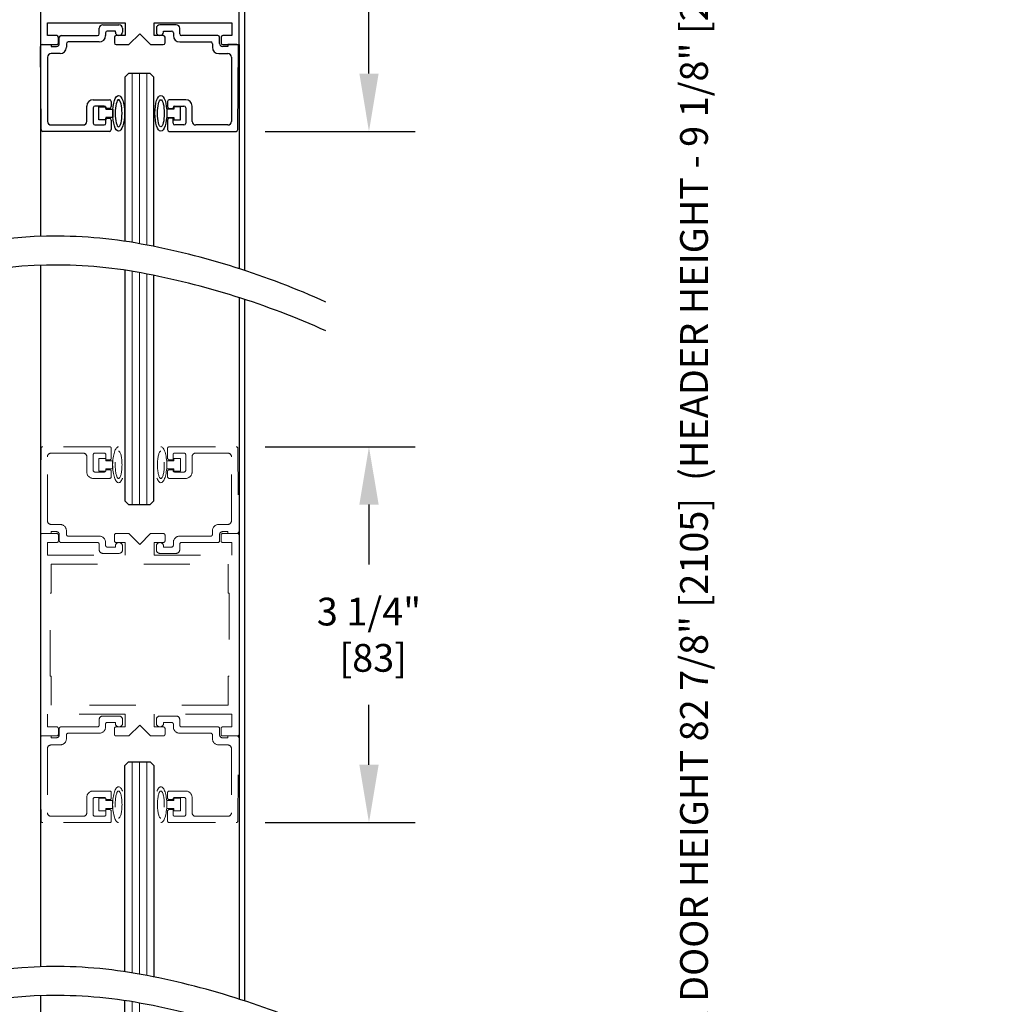
# Model space of a CAD drawing. Units: inches. Extents: x 0 to 16.5, y 0 to 10.5.
# Drawn here: x 2.1 to 4.2, y 3.1 to 5.2 of the extents above; entities that cross this region are included whole.
import ezdxf

# ---------------------------------------------------------------- set-up
doc = ezdxf.new("R2010")
doc.units = ezdxf.units.IN
doc.header["$MEASUREMENT"] = 0
doc.linetypes.add('HIDDEN2', pattern=[0.1875, 0.125, -0.0625])
doc.layers.add('DIMENSIONS', color=7, linetype='Continuous')
doc.styles.add('Arial', font='arial.ttf')
doc.dimstyles.new('ARCHITECTURAL', dxfattribs={"dimtxt": 0.06, "dimasz": 0.125, "dimexe": 0.1, "dimexo": 0.0625, "dimgap": 0.0625, "dimtad": 0, "dimtih": 1, "dimtoh": 1, "dimdec": 4, "dimzin": 0, "dimdsep": 46, "dimlunit": 4, "dimtxsty": 'Arial', "dimcen": 0.0625, "dimclrd": 5, "dimclre": 5, "dimadec": 0, "dimazin": 0, "dimtfac": 1, "dimtdec": 4, "dimtofl": 0, "dimtmove": 1, "dimatfit": 3, "dimfxl": 1, "dimfrac": 2, "dimtolj": 1, "dimtzin": 0, "dimarcsym": 0})

# ---------------------------------------------------------------- blocks, each defined once
blk = doc.blocks.new('broken')
for centre, radius, start, end in [((4.6738, 4.3419), 5.1753, 145.28355, 154.66381), ((4.9238, 4.3419), 5.1753, 145.28355, 154.66381), ((2.011, 5.6026), 2.2291, 154.66381, 180.07562), ((2.261, 5.6026), 2.2291, 154.66381, 180.07562), ((3.2144, 5.6042), 3.4325, 180.07562, 207.1661), ((3.4644, 5.6042), 3.4325, 180.07562, 207.1661), ((-3.1377, 2.3444), 3.7072, 1.11698, 27.1661), ((-2.8877, 2.3444), 3.7072, 1.11698, 27.1661), ((-3.4879, 2.3376), 4.0575, 349.48481, 1.11698), ((-3.2379, 2.3376), 4.0575, 349.48481, 1.11698), ((-6.3344, 2.866), 6.9526, 335.65604, 349.48481), ((-6.0844, 2.866), 6.9526, 335.65604, 349.48481)]:
    blk.add_arc(centre, radius, start, end)
blk = doc.blocks.new('X CARRIERS')
at = {"color": 0, "linetype": 'Continuous', "lineweight": -2}
for p, q in [((2.469, -0.5712), (2.469, -6.0087)), ((4.1877, -6.0087), (4.1877, -0.5712)), ((2.5315, -5.9306), (2.5315, -5.8212)), ((2.5315, -5.8212), (3.2034, -5.8212)), ((2.9779, -5.9157), (2.9779, -5.8677)), ((3.0089, -5.8367), (3.1489, -5.8367)), ((3.1799, -5.8677), (3.1799, -5.8997)), ((3.2034, -5.8212), (3.2034, -5.9306)), ((3.4534, -5.9306), (3.4534, -5.8212)), ((3.4534, -5.8212), (4.1252, -5.8212)), ((3.4723, -5.8677), (3.4723, -5.8997)), ((3.6433, -5.8367), (3.5033, -5.8367)), ((3.6743, -5.9157), (3.6743, -5.8677)), ((4.1252, -5.8212), (4.1252, -5.9306)), ((2.6102, -5.9306), (2.5315, -5.9306)), ((2.6252, -5.9937), (2.6252, -5.9456)), ((2.6329, -5.9997), (2.6329, -5.9457)), ((2.6479, -5.9307), (2.9629, -5.9307)), ((3.0329, -5.9067), (3.0329, -5.9307)), ((3.1179, -5.8917), (3.0479, -5.8917)), ((3.1096, -5.9456), (3.1096, -5.9937)), ((3.1179, -5.8997), (3.1179, -5.8917)), ((3.2034, -5.9306), (3.1246, -5.9306)), ((3.2346, -6.0087), (3.3284, -5.915)), ((3.3284, -5.915), (3.4221, -6.0087)), ((3.5321, -5.9306), (3.4534, -5.9306)), ((3.5343, -5.8997), (3.5343, -5.8917)), ((3.5343, -5.8917), (3.6043, -5.8917)), ((3.5471, -5.9937), (3.5471, -5.9456)), ((3.6193, -5.9067), (3.6193, -5.9307)), ((4.0043, -5.9307), (3.6893, -5.9307)), ((4.0193, -5.9997), (4.0193, -5.9457)), ((4.0315, -5.9456), (4.0315, -5.9937)), ((4.1252, -5.9306), (4.0465, -5.9306)), ((2.469, -6.0087), (2.6102, -6.0087)), ((2.4753, -6.7438), (2.469, -6.0238)), ((2.484, -6.0087), (2.5629, -6.0087)), ((2.5629, -6.0087), (2.5629, -6.0247)), ((2.5629, -6.0247), (2.6079, -6.0247)), ((2.6949, -6.0007), (2.6949, -6.0317)), ((2.9779, -5.9857), (2.7099, -5.9857)), ((3.1246, -6.0087), (3.2346, -6.0087)), ((3.4221, -6.0087), (3.5321, -6.0087)), ((3.6743, -5.9857), (3.9423, -5.9857)), ((3.9573, -6.0007), (3.9573, -6.0317)), ((4.0893, -6.0247), (4.0443, -6.0247)), ((4.0465, -6.0087), (4.1877, -6.0087)), ((4.1682, -6.0087), (4.0893, -6.0087)), ((4.0893, -6.0087), (4.0893, -6.0247)), ((4.1769, -6.7438), (4.1832, -6.0238)), ((2.5309, -6.1177), (2.5309, -6.6727)), ((2.6399, -6.0867), (2.5619, -6.0867)), ((4.0123, -6.0867), (4.0903, -6.0867)), ((4.1213, -6.1177), (4.1213, -6.6727)), ((2.8709, -6.6727), (2.8709, -6.5402)), ((2.9259, -6.4852), (3.0679, -6.4852)), ((3.0209, -6.5402), (2.9409, -6.5402)), ((3.0829, -6.5002), (3.0829, -6.5447)), ((3.5693, -6.5002), (3.5693, -6.5447)), ((3.7263, -6.4852), (3.5843, -6.4852)), ((3.6313, -6.5402), (3.7113, -6.5402)), ((3.7813, -6.6727), (3.7813, -6.5402)), ((2.9259, -6.5552), (2.9259, -6.6887)), ((3.0359, -6.5597), (3.0359, -6.5552)), ((3.0679, -6.5597), (3.0359, -6.5597)), ((3.5843, -6.5597), (3.6163, -6.5597)), ((3.6163, -6.5597), (3.6163, -6.5552)), ((3.7263, -6.5552), (3.7263, -6.6887)), ((2.5619, -6.7037), (2.8399, -6.7037)), ((2.9409, -6.7037), (3.0209, -6.7037)), ((3.0359, -6.6887), (3.0359, -6.6457)), ((3.0359, -6.6457), (3.0679, -6.6457)), ((3.0829, -6.6607), (3.0829, -6.7437)), ((3.5693, -6.6607), (3.5693, -6.7437)), ((3.6163, -6.6457), (3.5843, -6.6457)), ((3.6163, -6.6887), (3.6163, -6.6457)), ((3.7113, -6.7037), (3.6313, -6.7037)), ((4.0903, -6.7037), (3.8123, -6.7037)), ((3.0679, -6.7587), (2.4903, -6.7587)), ((3.5843, -6.7587), (4.1619, -6.7587))]:
    blk.add_line(p, q, dxfattribs=at)
at = {"color": 0, "lineweight": -2}
for p, q in [((2.469, -6.0087), (2.469, -7.6667)), ((4.1877, -6.0087), (4.1877, -7.9458)), ((3.2323, -6.2587), (3.2011, -6.29)), ((3.4198, -6.2587), (3.2323, -6.2587)), ((3.4511, -6.29), (3.4198, -6.2587)), ((2.9746, -6.6577), (2.9746, -6.5477)), ((2.9746, -6.5477), (3.0346, -6.5477)), ((3.0346, -6.5477), (3.0346, -6.5677)), ((3.6824, -6.5477), (3.6224, -6.5477)), ((3.6224, -6.5477), (3.6224, -6.5677)), ((3.6824, -6.6577), (3.6824, -6.5477)), ((3.0346, -6.5677), (3.0945, -6.5677)), ((3.0346, -6.6377), (3.0346, -6.6577)), ((3.0945, -6.6377), (3.0346, -6.6377)), ((3.0945, -6.5677), (3.0945, -6.6377)), ((3.6224, -6.5677), (3.5626, -6.5677)), ((3.5626, -6.5677), (3.5626, -6.6377)), ((3.5626, -6.6377), (3.6224, -6.6377)), ((3.6224, -6.6377), (3.6224, -6.6577)), ((3.0346, -6.6577), (2.9746, -6.6577)), ((3.6224, -6.6577), (3.6824, -6.6577))]:
    blk.add_line(p, q, dxfattribs=at)
for p, q in [((3.2011, -6.29), (3.2011, -7.7093)), ((3.4511, -7.7541), (3.4511, -6.29))]:
    blk.add_line(p, q)
at = {"color": 0, "lineweight": 0}
for p, q in [((3.2636, -7.7192), (3.2636, -6.2587)), ((3.3261, -7.73), (3.3261, -6.2587)), ((3.3886, -7.7418), (3.3886, -6.2587))]:
    blk.add_line(p, q, dxfattribs=at)
at = {"color": 0, "linetype": 'Continuous', "lineweight": -2}
for centre, radius, start, end in [((3.0089, -5.8677), 0.031, 90, 180), ((3.1489, -5.8677), 0.031, 0, 90), ((3.5033, -5.8677), 0.031, 90, 180), ((3.6433, -5.8677), 0.031, 0, 90), ((2.6102, -5.9456), 0.015, 0, 90), ((2.6479, -5.9457), 0.015, 90, 180), ((2.9629, -5.9157), 0.015, 270, 0), ((2.9779, -5.9307), 0.055, 270, 0), ((3.0479, -5.9067), 0.015, 90, 180), ((3.1246, -5.9456), 0.015, 90, 180), ((3.1489, -5.8997), 0.031, 180, 360), ((3.5033, -5.8997), 0.031, 180, 0), ((3.5321, -5.9456), 0.015, 0, 90), ((3.6043, -5.9067), 0.015, 0, 90), ((3.6743, -5.9307), 0.055, 180, 270), ((3.6893, -5.9157), 0.015, 180, 270), ((4.0043, -5.9457), 0.015, 0, 90), ((4.0465, -5.9456), 0.015, 90, 180), ((2.484, -6.0237), 0.015, 90, 180.5), ((2.6079, -5.9997), 0.025, 270, 0), ((2.6102, -5.9937), 0.015, 270, 0), ((2.6399, -6.0317), 0.055, 270, 0), ((2.7099, -6.0007), 0.015, 90, 180), ((3.1246, -5.9937), 0.015, 180, 270), ((3.5321, -5.9937), 0.015, 270, 0), ((3.9423, -6.0007), 0.015, 0, 90), ((4.0123, -6.0317), 0.055, 180, 270), ((4.0443, -5.9997), 0.025, 180, 270), ((4.0465, -5.9937), 0.015, 180, 270), ((4.1682, -6.0237), 0.015, 359.5, 90), ((2.5619, -6.1177), 0.031, 90, 180), ((4.0903, -6.1177), 0.031, 0, 90), ((2.9259, -6.5402), 0.055, 90, 180), ((2.9409, -6.5552), 0.015, 90, 180), ((3.0209, -6.5552), 0.015, 0, 90), ((3.0679, -6.5002), 0.015, 0, 90), ((3.0679, -6.5447), 0.015, 270, 0), ((3.5843, -6.5002), 0.015, 90, 180), ((3.5843, -6.5447), 0.015, 180, 270), ((3.6313, -6.5552), 0.015, 90, 180), ((3.7113, -6.5552), 0.015, 0, 90), ((3.7263, -6.5402), 0.055, 0, 90), ((2.5619, -6.6727), 0.031, 180, 270), ((2.8399, -6.6727), 0.031, 270, 0), ((2.9409, -6.6887), 0.015, 180, 270), ((3.0209, -6.6887), 0.015, 270, 0), ((3.0679, -6.6607), 0.015, 0, 90), ((3.5843, -6.6607), 0.015, 90, 180), ((3.6313, -6.6887), 0.015, 180, 270), ((3.7113, -6.6887), 0.015, 270, 0), ((3.8123, -6.6727), 0.031, 180, 270), ((4.0903, -6.6727), 0.031, 270, 0), ((2.4903, -6.7437), 0.015, 180.5, 270), ((3.0679, -6.7437), 0.015, 270, 0), ((3.5843, -6.7437), 0.015, 180, 270), ((4.1619, -6.7437), 0.015, 270, 359.5)]:
    blk.add_arc(centre, radius, start, end, dxfattribs=at)
at = {"color": 0, "lineweight": -2}
blk.add_ellipse((3.1458, -6.6027), major_axis=(0, -0.1548), ratio=0.331412, dxfattribs=at)
at = {"color": 0, "lineweight": -2, "extrusion": (0, 0, -1)}
blk.add_ellipse((3.5112, -6.6027), major_axis=(0, 0.1548), ratio=0.331412, start_param=3.141593, end_param=9.424778, dxfattribs=at)
blk.add_ellipse((3.1458, -6.6027), major_axis=(0, -0.1176), ratio=0.250321, dxfattribs=at)
at = {"color": 0, "lineweight": -2}
blk.add_ellipse((3.5112, -6.6027), major_axis=(0, 0.1176), ratio=0.250321, start_param=3.141593, end_param=9.424778, dxfattribs=at)
blk = doc.blocks.new('*D49')
at = {"layer": 'Defpoints', "color": 0, "transparency": 16777216}
for p in [(2.6146, 4.2836), (2.6146, 3.4711), (2.9018, 3.4711)]:
    blk.add_point(p, dxfattribs=at)
at = {"layer": 'DIMENSIONS', "color": 5, "lineweight": -2, "transparency": 16777216}
for p, q in [((2.6771, 4.2836), (3.0018, 4.2836)), ((2.9018, 4.1586), (2.9018, 4.0288)), ((2.9018, 3.5961), (2.9018, 3.7259)), ((2.6771, 3.4711), (3.0018, 3.4711))]:
    blk.add_line(p, q, dxfattribs=at)
at = {"layer": 'DIMENSIONS', "color": 5, "transparency": 16777216}
for points in [[(2.881, 4.1586), (2.9227, 4.1586), (2.9018, 4.2836)], [(2.881, 3.5961), (2.9227, 3.5961), (2.9018, 3.4711)]]:
    blk.add_solid(points, dxfattribs=at)
at = {"layer": 'DIMENSIONS', "color": 0, "transparency": 16777216, "insert": (2.9018, 3.8773), "char_height": 0.06, "attachment_point": 5, "style": 'Arial', "bg_fill": 3, "box_fill_scale": 1.25, "bg_fill_color": 9, "bg_fill_true_color": 13158600, "bg_fill_transparency": 0}
blk.add_mtext('\\A1;3 1/4"\\P [83]', dxfattribs=at)
blk = doc.blocks.new('*D50')
at = {"layer": 'Defpoints', "color": 0, "transparency": 16777216}
for p in [(2.7923, 6.2516), (2.6146, 4.9653), (2.9018, 4.9653)]:
    blk.add_point(p, dxfattribs=at)
at = {"layer": 'DIMENSIONS', "color": 5, "lineweight": -2, "transparency": 16777216}
for p, q in [((2.8548, 6.2516), (3.0018, 6.2516)), ((2.9018, 6.1266), (2.9018, 5.7287)), ((2.9018, 5.0903), (2.9018, 5.4258)), ((2.6771, 4.9653), (3.0018, 4.9653))]:
    blk.add_line(p, q, dxfattribs=at)
at = {"layer": 'DIMENSIONS', "color": 5, "transparency": 16777216}
for points in [[(2.881, 6.1266), (2.9227, 6.1266), (2.9018, 6.2516)], [(2.881, 5.0903), (2.9227, 5.0903), (2.9018, 4.9653)]]:
    blk.add_solid(points, dxfattribs=at)
at = {"layer": 'DIMENSIONS', "color": 0, "transparency": 16777216, "insert": (2.9018, 5.5772), "char_height": 0.06, "attachment_point": 5, "style": 'Arial', "bg_fill": 3, "box_fill_scale": 1.25, "bg_fill_color": 9, "bg_fill_true_color": 13158600, "bg_fill_transparency": 0}
blk.add_mtext('\\A1;5 1/8"\\P [131]', dxfattribs=at)
blk = doc.blocks.new('*D56')
at = {"layer": 'Defpoints', "color": 0, "transparency": 16777216}
for p in [(2.7923, 6.2516), (3.6045, 6.2516), (1.9448, 1.5225)]:
    blk.add_point(p, dxfattribs=at)
at = {"layer": 'DIMENSIONS', "color": 5, "lineweight": -2, "transparency": 16777216}
for p, q in [((2.8548, 6.2516), (3.7045, 6.2516)), ((3.6045, 6.1266), (3.6045, 5.5526)), ((3.6045, 1.6475), (3.6045, 2.2215)), ((2.0073, 1.5225), (3.7045, 1.5225))]:
    blk.add_line(p, q, dxfattribs=at)
at = {"layer": 'DIMENSIONS', "color": 5, "transparency": 16777216}
for points in [[(3.5837, 6.1266), (3.6253, 6.1266), (3.6045, 6.2516)], [(3.5837, 1.6475), (3.6253, 1.6475), (3.6045, 1.5225)]]:
    blk.add_solid(points, dxfattribs=at)
at = {"layer": 'DIMENSIONS', "color": 0, "transparency": 16777216, "insert": (3.6045, 3.887), "char_height": 0.06, "attachment_point": 5, "rotation": 90, "style": 'Arial'}
blk.add_mtext('\\A1;STANDARD CLEAR DOOR HEIGHT 82 7/8" [2105]  (HEADER HEIGHT - 9 1/8" [231])', dxfattribs=at)

msp = doc.modelspace()

# ---------------------------------------------------------------- linework, layer by layer
at = {"color": 0, "lineweight": -2}
msp.add_line((2.6328341, 6.2516085), (2.6328431, 4.6647338), dxfattribs=at)
at = {"lineweight": -3}
for p, q in [((2.191322, 4.6758273), (2.1913219, 3.159534)), ((2.6210096, 4.6060614), (2.6210096, 3.089768))]:
    msp.add_line(p, q, dxfattribs=at)
for p, q in [((2.374349, 4.6651736), (2.374349, 4.1664008)), ((2.4368491, 4.1664008), (2.4368491, 4.6539672)), ((2.6328434, 4.6022336), (2.632852, 3.0859375)), ((2.374349, 4.1664008), (2.3821615, 4.1585883)), ((2.3821615, 4.1585883), (2.4290366, 4.1585883)), ((2.4290366, 4.1585883), (2.4368491, 4.1664008)), ((2.374349, 3.5947883), (2.3821615, 3.6026008)), ((2.3821615, 3.6026008), (2.4290366, 3.6026008)), ((2.4290366, 3.6026008), (2.4368491, 3.5947883)), ((2.374349, 3.1488803), (2.374349, 3.5947883)), ((2.4368491, 3.5947883), (2.4368491, 3.1376738))]:
    msp.add_line(p, q)
at = {"color": 0, "lineweight": 0}
for p, q in [((2.3899741, 4.1585883), (2.3899741, 4.6627086)), ((2.4055991, 4.1585883), (2.4055991, 4.6599928)), ((2.4212241, 4.1585883), (2.4212241, 4.6570556)), ((2.389974, 3.1464152), (2.389974, 3.6026008)), ((2.405599, 3.1436994), (2.405599, 3.6026008)), ((2.421224, 3.1407622), (2.421224, 3.6026008)), ((2.389974, 2.491235), (2.389974, 3.0839152)), ((2.405599, 2.491235), (2.405599, 3.0811994))]:
    msp.add_line(p, q, dxfattribs=at)
at = {"color": 7, "linetype": 'HIDDEN2', "lineweight": 0, "ltscale": 0.5}
for p, q in [((2.1928929, 4.279871), (2.1913221, 4.099871)), ((2.3410391, 4.2835883), (2.1966428, 4.2835883)), ((2.3447891, 4.2590883), (2.3447891, 4.2798383)), ((2.466409, 4.2590883), (2.466409, 4.2798383)), ((2.470159, 4.2835883), (2.6145553, 4.2835883)), ((2.6183052, 4.279871), (2.619876, 4.099871)), ((2.2067891, 4.1233382), (2.2067891, 4.2620883)), ((2.2145391, 4.2698383), (2.2840391, 4.2698383)), ((2.2917891, 4.2620883), (2.2917891, 4.2289633)), ((2.3055391, 4.2327133), (2.3055391, 4.2660883)), ((2.3092891, 4.2698383), (2.3292891, 4.2698383)), ((2.3330391, 4.2660883), (2.3330391, 4.2553383)), ((2.478159, 4.2660883), (2.478159, 4.2553383)), ((2.501909, 4.2698383), (2.481909, 4.2698383)), ((2.505659, 4.2327133), (2.505659, 4.2660883)), ((2.519409, 4.2620883), (2.519409, 4.2289633)), ((2.596659, 4.2698383), (2.527159, 4.2698383)), ((2.604409, 4.1233382), (2.604409, 4.2620883)), ((2.3330391, 4.2553383), (2.3410391, 4.2553383)), ((2.478159, 4.2553383), (2.470159, 4.2553383)), ((2.3055391, 4.2152133), (2.3410391, 4.2152133)), ((2.3292891, 4.2289633), (2.3092891, 4.2289633)), ((2.3410391, 4.2338383), (2.3330391, 4.2338383)), ((2.3330391, 4.2338383), (2.3330391, 4.2327133)), ((2.3447891, 4.2189633), (2.3447891, 4.2300883)), ((2.466409, 4.2189633), (2.466409, 4.2300883)), ((2.470159, 4.2338383), (2.478159, 4.2338383)), ((2.505659, 4.2152133), (2.470159, 4.2152133)), ((2.478159, 4.2338383), (2.478159, 4.2327133)), ((2.481909, 4.2289633), (2.501909, 4.2289633)), ((2.2340391, 4.1155882), (2.2145391, 4.1155882)), ((2.577159, 4.1155882), (2.596659, 4.1155882)), ((2.191322, 3.6623381), (2.191322, 4.0923382)), ((2.195072, 4.0960882), (2.2147891, 4.0960882)), ((2.195072, 4.0960882), (2.2266345, 4.0960882)), ((2.2147891, 4.0960882), (2.2147891, 4.1000882)), ((2.2147891, 4.1000882), (2.2260391, 4.1000882)), ((2.2303845, 4.0923382), (2.2303845, 4.080307)), ((2.2322891, 4.0938382), (2.2322891, 4.0803382)), ((2.2477891, 4.0940882), (2.2477891, 4.1018382)), ((2.3185391, 4.0903382), (2.2515391, 4.0903382)), ((2.3514782, 4.080307), (2.3514782, 4.0923382)), ((2.3552282, 4.0960882), (2.3827283, 4.0960882)), ((2.3827283, 4.0960882), (2.4061658, 4.0726507)), ((2.4061658, 4.0726507), (2.4296033, 4.0960882)), ((2.4296033, 4.0960882), (2.4571033, 4.0960882)), ((2.4608533, 4.0923382), (2.4608533, 4.080307)), ((2.492659, 4.0903382), (2.559659, 4.0903382)), ((2.563409, 4.0940882), (2.563409, 4.1018382)), ((2.578909, 4.0938382), (2.578909, 4.0803382)), ((2.5819471, 4.080307), (2.5819471, 4.0923382)), ((2.596409, 4.1000882), (2.585159, 4.1000882)), ((2.5856971, 4.0960882), (2.6172596, 4.0960882)), ((2.596409, 4.0960882), (2.596409, 4.1000882)), ((2.6161262, 4.0960882), (2.596409, 4.0960882)), ((2.6210096, 4.0923382), (2.6210096, 3.6623381)), ((2.2266345, 4.076557), (2.206947, 4.076557)), ((2.206947, 4.076557), (2.206947, 4.0492132)), ((2.2360391, 4.0765882), (2.3147891, 4.0765882)), ((2.3185391, 4.0728382), (2.3185391, 4.0608382)), ((2.3322891, 4.0705882), (2.3322891, 4.0765882)), ((2.3535391, 4.0668382), (2.3360391, 4.0668382)), ((2.3535391, 4.0688382), (2.3535391, 4.0668382)), ((2.3749157, 4.076557), (2.3552282, 4.076557)), ((2.3690391, 4.0608382), (2.3690391, 4.0688382)), ((2.3749157, 4.0492132), (2.3749157, 4.076557)), ((2.4571033, 4.076557), (2.4374158, 4.076557)), ((2.4374158, 4.076557), (2.4374158, 4.0492132)), ((2.442159, 4.0608382), (2.442159, 4.0688382)), ((2.457659, 4.0688382), (2.457659, 4.0668382)), ((2.457659, 4.0668382), (2.475159, 4.0668382)), ((2.478909, 4.0705882), (2.478909, 4.0765882)), ((2.492659, 4.0728382), (2.492659, 4.0608382)), ((2.575159, 4.0765882), (2.496409, 4.0765882)), ((2.6053846, 4.076557), (2.5856971, 4.076557)), ((2.6053846, 4.0492132), (2.6053846, 4.076557)), ((2.206947, 4.0492132), (2.3749157, 4.0492132)), ((2.3262891, 4.0530882), (2.3612891, 4.0530882)), ((2.4374158, 4.0492132), (2.6053846, 4.0492132)), ((2.484909, 4.0530882), (2.449909, 4.0530882)), ((2.2147595, 3.967182), (2.2147595, 4.029682)), ((2.2147595, 4.029682), (2.5975721, 4.029682)), ((2.5975721, 4.029682), (2.5975721, 3.967182)), ((2.2128063, 3.7874944), (2.2128063, 3.967182)), ((2.2128063, 3.967182), (2.2147595, 3.967182)), ((2.5975721, 3.967182), (2.5995252, 3.967182)), ((2.5995252, 3.967182), (2.5995252, 3.7874944)), ((2.2147595, 3.7874944), (2.2128063, 3.7874944)), ((2.2147595, 3.7249944), (2.2147595, 3.7874944)), ((2.5995252, 3.7874944), (2.5975721, 3.7874944)), ((2.5975721, 3.7874944), (2.5975721, 3.7249944)), ((2.5975721, 3.7249944), (2.2147595, 3.7249944)), ((2.3749157, 3.7054631), (2.206947, 3.7054631)), ((2.206947, 3.7054631), (2.206947, 3.6781194)), ((2.3749157, 3.6781194), (2.3749157, 3.7054631)), ((2.6053846, 3.7054631), (2.4374158, 3.7054631)), ((2.4374158, 3.7054631), (2.4374158, 3.6781194)), ((2.6053846, 3.6781194), (2.6053846, 3.7054631)), ((2.3185391, 3.6818381), (2.3185391, 3.6938381)), ((2.3262891, 3.7015881), (2.3612891, 3.7015881)), ((2.3322891, 3.6840881), (2.3322891, 3.6780881)), ((2.3535391, 3.6878381), (2.3360391, 3.6878381)), ((2.3535391, 3.6858381), (2.3535391, 3.6878381)), ((2.3690391, 3.6938381), (2.3690391, 3.6858381)), ((2.4061658, 3.6820256), (2.3827283, 3.6585881)), ((2.4296033, 3.6585881), (2.4061658, 3.6820256)), ((2.442159, 3.6938381), (2.442159, 3.6858381)), ((2.484909, 3.7015881), (2.449909, 3.7015881)), ((2.457659, 3.6858381), (2.457659, 3.6878381)), ((2.457659, 3.6878381), (2.475159, 3.6878381)), ((2.478909, 3.6840881), (2.478909, 3.6780881)), ((2.492659, 3.6818381), (2.492659, 3.6938381)), ((2.206947, 3.6781194), (2.2266345, 3.6781194)), ((2.2303845, 3.6743694), (2.2303845, 3.6623381)), ((2.2322891, 3.6608381), (2.2322891, 3.6743381)), ((2.2360391, 3.6780881), (2.3147891, 3.6780881)), ((2.3185391, 3.6643381), (2.2515391, 3.6643381)), ((2.3514782, 3.6623381), (2.3514782, 3.6743694)), ((2.3552282, 3.6781194), (2.3749157, 3.6781194)), ((2.4374158, 3.6781194), (2.4571033, 3.6781194)), ((2.4608533, 3.6743694), (2.4608533, 3.6623381)), ((2.492659, 3.6643381), (2.559659, 3.6643381)), ((2.575159, 3.6780881), (2.496409, 3.6780881)), ((2.578909, 3.6608381), (2.578909, 3.6743381)), ((2.5819471, 3.6623381), (2.5819471, 3.6743694)), ((2.5856971, 3.6781194), (2.6053846, 3.6781194)), ((2.1928929, 3.4748054), (2.1913221, 3.6548054)), ((2.2266345, 3.6585881), (2.195072, 3.6585881)), ((2.195072, 3.6585881), (2.2147891, 3.6585881)), ((2.2147891, 3.6585881), (2.2147891, 3.6545881)), ((2.2147891, 3.6545881), (2.2260391, 3.6545881)), ((2.2477891, 3.6605881), (2.2477891, 3.6528381)), ((2.3827283, 3.6585881), (2.3552282, 3.6585881)), ((2.4571033, 3.6585881), (2.4296033, 3.6585881)), ((2.563409, 3.6605881), (2.563409, 3.6528381)), ((2.596409, 3.6545881), (2.585159, 3.6545881)), ((2.6172596, 3.6585881), (2.5856971, 3.6585881)), ((2.6161262, 3.6585881), (2.596409, 3.6585881)), ((2.596409, 3.6585881), (2.596409, 3.6545881)), ((2.6183052, 3.4748054), (2.619876, 3.6548054)), ((2.2067891, 3.6313381), (2.2067891, 3.4925881)), ((2.2340391, 3.6390881), (2.2145391, 3.6390881)), ((2.577159, 3.6390881), (2.596659, 3.6390881)), ((2.604409, 3.6313381), (2.604409, 3.4925881)), ((2.3055391, 3.5394631), (2.3410391, 3.5394631)), ((2.3447891, 3.5357131), (2.3447891, 3.5245881)), ((2.466409, 3.5357131), (2.466409, 3.5245881)), ((2.505659, 3.5394631), (2.470159, 3.5394631)), ((2.2917891, 3.4925881), (2.2917891, 3.5257131)), ((2.3055391, 3.5219631), (2.3055391, 3.4885881)), ((2.3292891, 3.5257131), (2.3092891, 3.5257131)), ((2.3330391, 3.5208381), (2.3330391, 3.5219631)), ((2.3410391, 3.5208381), (2.3330391, 3.5208381)), ((2.470159, 3.5208381), (2.478159, 3.5208381)), ((2.478159, 3.5208381), (2.478159, 3.5219631)), ((2.481909, 3.5257131), (2.501909, 3.5257131)), ((2.505659, 3.5219631), (2.505659, 3.4885881)), ((2.519409, 3.4925881), (2.519409, 3.5257131)), ((2.3330391, 3.4885881), (2.3330391, 3.4993381)), ((2.3330391, 3.4993381), (2.3410391, 3.4993381)), ((2.3447891, 3.4955881), (2.3447891, 3.4748381)), ((2.466409, 3.4955881), (2.466409, 3.4748381)), ((2.478159, 3.4993381), (2.470159, 3.4993381)), ((2.478159, 3.4885881), (2.478159, 3.4993381)), ((2.3410391, 3.4710881), (2.1966428, 3.4710881)), ((2.2145391, 3.4848381), (2.2840391, 3.4848381)), ((2.3092891, 3.4848381), (2.3292891, 3.4848381)), ((2.470159, 3.4710881), (2.6145553, 3.4710881)), ((2.501909, 3.4848381), (2.481909, 3.4848381)), ((2.596659, 3.4848381), (2.527159, 3.4848381))]:
    msp.add_line(p, q, dxfattribs=at)
at = {"linetype": 'HIDDEN2', "lineweight": 0, "ltscale": 0.5}
for p, q in [((2.3327293, 4.2583383), (2.3177293, 4.2583383)), ((2.3177293, 4.2583383), (2.3177293, 4.2308383)), ((2.3327293, 4.2533383), (2.3327293, 4.2583383)), ((2.4796703, 4.2533383), (2.4796703, 4.2583383)), ((2.4796703, 4.2583383), (2.4946703, 4.2583383)), ((2.4946703, 4.2583383), (2.4946703, 4.2308383)), ((2.3476872, 4.2533383), (2.3327293, 4.2533383)), ((2.3327293, 4.2308383), (2.3327293, 4.2358383)), ((2.3327293, 4.2358383), (2.3476872, 4.2358383)), ((2.3476872, 4.2358383), (2.3476872, 4.2533383)), ((2.4647123, 4.2358383), (2.4647123, 4.2533383)), ((2.4647123, 4.2533383), (2.4796703, 4.2533383)), ((2.4796703, 4.2358383), (2.4647123, 4.2358383)), ((2.4796703, 4.2308383), (2.4796703, 4.2358383)), ((2.3177293, 4.2308383), (2.3327293, 4.2308383)), ((2.4946703, 4.2308383), (2.4796703, 4.2308383)), ((2.3177293, 3.4963381), (2.3177293, 3.5238381)), ((2.3177293, 3.5238381), (2.3327293, 3.5238381)), ((2.3327293, 3.5238381), (2.3327293, 3.5188381)), ((2.3327293, 3.5188381), (2.3476872, 3.5188381)), ((2.3476872, 3.5188381), (2.3476872, 3.5013381)), ((2.4796703, 3.5188381), (2.4647123, 3.5188381)), ((2.4647123, 3.5188381), (2.4647123, 3.5013381)), ((2.4946703, 3.5238381), (2.4796703, 3.5238381)), ((2.4796703, 3.5238381), (2.4796703, 3.5188381)), ((2.4946703, 3.4963381), (2.4946703, 3.5238381)), ((2.3327293, 3.4963381), (2.3177293, 3.4963381)), ((2.3327293, 3.5013381), (2.3327293, 3.4963381)), ((2.3476872, 3.5013381), (2.3327293, 3.5013381)), ((2.4647123, 3.5013381), (2.4796703, 3.5013381)), ((2.4796703, 3.5013381), (2.4796703, 3.4963381)), ((2.4796703, 3.4963381), (2.4946703, 3.4963381))]:
    msp.add_line(p, q, dxfattribs=at)
at = {"color": 0, "linetype": 'ByBlock', "lineweight": -2}
for p, q in [((2.1913219, 3.0970339), (2.1913219, 2.428735)), ((2.374349, 2.4990475), (2.374349, 3.0863803))]:
    msp.add_line(p, q, dxfattribs=at)
at = {"color": 7, "linetype": 'HIDDEN2', "lineweight": 0, "ltscale": 0.5}
for centre, radius, start, end in [((2.1966428, 4.2798383), 0.00375, 90, 179.5), ((2.3410391, 4.2798383), 0.00375, 0, 90), ((2.470159, 4.2798383), 0.00375, 90, 180), ((2.6145553, 4.2798383), 0.00375, 0.5, 90), ((2.2145391, 4.2620883), 0.00775, 90, 180), ((2.2840391, 4.2620883), 0.00775, 0, 90), ((2.3092891, 4.2660883), 0.00375, 90, 180), ((2.3292891, 4.2660883), 0.00375, 0, 90), ((2.3410391, 4.2590883), 0.00375, 270, 0), ((2.470159, 4.2590883), 0.00375, 180, 270), ((2.481909, 4.2660883), 0.00375, 90, 180), ((2.501909, 4.2660883), 0.00375, 0, 90), ((2.527159, 4.2620883), 0.00775, 90, 180), ((2.596659, 4.2620883), 0.00775, 0, 90), ((2.3055391, 4.2289633), 0.01375, 180, 270), ((2.3092891, 4.2327133), 0.00375, 180, 270), ((2.3292891, 4.2327133), 0.00375, 270, 0), ((2.3410391, 4.2300883), 0.00375, 0, 90), ((2.3410391, 4.2189633), 0.00375, 270, 0), ((2.470159, 4.2300883), 0.00375, 90, 180), ((2.470159, 4.2189633), 0.00375, 180, 270), ((2.481909, 4.2327133), 0.00375, 180, 270), ((2.501909, 4.2327133), 0.00375, 270, 0), ((2.505659, 4.2289633), 0.01375, 270, 0), ((2.2145391, 4.1233382), 0.00775, 180, 270), ((2.2340391, 4.1018382), 0.01375, 0, 90), ((2.577159, 4.1018382), 0.01375, 90, 180), ((2.596659, 4.1233382), 0.00775, 270, 0), ((2.195072, 4.0998382), 0.00375, 179.5, 270), ((2.195072, 4.0923382), 0.00375, 90, 180), ((2.2260391, 4.0938382), 0.00625, 0, 90), ((2.2266345, 4.0923382), 0.00375, 0, 90), ((2.2515391, 4.0940882), 0.00375, 180, 270), ((2.3185391, 4.0765882), 0.01375, 0, 90), ((2.3552282, 4.0923382), 0.00375, 90, 180), ((2.4571033, 4.0923382), 0.00375, 0, 90), ((2.492659, 4.0765882), 0.01375, 90, 180), ((2.559659, 4.0940882), 0.00375, 270, 0), ((2.585159, 4.0938382), 0.00625, 90, 180), ((2.5856971, 4.0923382), 0.00375, 90, 180), ((2.6161262, 4.0998382), 0.00375, 270, 0.5), ((2.6172596, 4.0923382), 0.00375, 0, 90), ((2.2266345, 4.080307), 0.00375, 270, 0), ((2.2360391, 4.0803382), 0.00375, 180, 270), ((2.3147891, 4.0728382), 0.00375, 0, 90), ((2.3360391, 4.0705882), 0.00375, 180, 270), ((2.3552282, 4.080307), 0.00375, 180, 270), ((2.3612891, 4.0688382), 0.00775, 0, 180), ((2.449909, 4.0688382), 0.00775, 360, 180), ((2.4571033, 4.080307), 0.00375, 270, 0), ((2.475159, 4.0705882), 0.00375, 270, 0), ((2.496409, 4.0728382), 0.00375, 90, 180), ((2.575159, 4.0803382), 0.00375, 270, 0), ((2.5856971, 4.080307), 0.00375, 180, 270), ((2.3262891, 4.0608382), 0.00775, 180, 270), ((2.3612891, 4.0608382), 0.00775, 270, 0), ((2.449909, 4.0608382), 0.00775, 180, 270), ((2.484909, 4.0608382), 0.00775, 270, 0), ((2.3262891, 3.6938381), 0.00775, 90, 180), ((2.3360391, 3.6840881), 0.00375, 90, 180), ((2.3612891, 3.6858381), 0.00775, 180, 360), ((2.3612891, 3.6938381), 0.00775, 0, 90), ((2.449909, 3.6938381), 0.00775, 90, 180), ((2.449909, 3.6858381), 0.00775, 180, 0), ((2.475159, 3.6840881), 0.00375, 0, 90), ((2.484909, 3.6938381), 0.00775, 0, 90), ((2.195072, 3.6623381), 0.00375, 180, 270), ((2.2260391, 3.6608381), 0.00625, 270, 0), ((2.2266345, 3.6743694), 0.00375, 0, 90), ((2.2266345, 3.6623381), 0.00375, 270, 0), ((2.2360391, 3.6743381), 0.00375, 90, 180), ((2.2515391, 3.6605881), 0.00375, 90, 180), ((2.3147891, 3.6818381), 0.00375, 270, 0), ((2.3185391, 3.6780881), 0.01375, 270, 0), ((2.3552282, 3.6743694), 0.00375, 90, 180), ((2.3552282, 3.6623381), 0.00375, 180, 270), ((2.4571033, 3.6743694), 0.00375, 0, 90), ((2.4571033, 3.6623381), 0.00375, 270, 0), ((2.492659, 3.6780881), 0.01375, 180, 270), ((2.496409, 3.6818381), 0.00375, 180, 270), ((2.559659, 3.6605881), 0.00375, 0, 90), ((2.575159, 3.6743381), 0.00375, 0, 90), ((2.585159, 3.6608381), 0.00625, 180, 270), ((2.5856971, 3.6743694), 0.00375, 90, 180), ((2.5856971, 3.6623381), 0.00375, 180, 270), ((2.6172596, 3.6623381), 0.00375, 270, 0), ((2.195072, 3.6548381), 0.00375, 90, 180.5), ((2.2340391, 3.6528381), 0.01375, 270, 0), ((2.577159, 3.6528381), 0.01375, 180, 270), ((2.6161262, 3.6548381), 0.00375, 359.5, 90), ((2.2145391, 3.6313381), 0.00775, 90, 180), ((2.596659, 3.6313381), 0.00775, 0, 90), ((2.3055391, 3.5257131), 0.01375, 90, 180), ((2.3410391, 3.5357131), 0.00375, 0, 90), ((2.470159, 3.5357131), 0.00375, 90, 180), ((2.505659, 3.5257131), 0.01375, 0, 90), ((2.3092891, 3.5219631), 0.00375, 90, 180), ((2.3292891, 3.5219631), 0.00375, 0, 90), ((2.3410391, 3.5245881), 0.00375, 270, 0), ((2.470159, 3.5245881), 0.00375, 180, 270), ((2.481909, 3.5219631), 0.00375, 90, 180), ((2.501909, 3.5219631), 0.00375, 0, 90), ((2.2145391, 3.4925881), 0.00775, 180, 270), ((2.2840391, 3.4925881), 0.00775, 270, 0), ((2.3410391, 3.4955881), 0.00375, 0, 90), ((2.470159, 3.4955881), 0.00375, 90, 180), ((2.527159, 3.4925881), 0.00775, 180, 270), ((2.596659, 3.4925881), 0.00775, 270, 0), ((2.1966428, 3.4748381), 0.00375, 180.5, 270), ((2.3092891, 3.4885881), 0.00375, 180, 270), ((2.3292891, 3.4885881), 0.00375, 270, 0), ((2.3410391, 3.4748381), 0.00375, 270, 0), ((2.470159, 3.4748381), 0.00375, 180, 270), ((2.481909, 3.4885881), 0.00375, 180, 270), ((2.501909, 3.4885881), 0.00375, 270, 0), ((2.6145553, 3.4748381), 0.00375, 270, 359.5)]:
    msp.add_arc(centre, radius, start, end, dxfattribs=at)
at = {"linetype": 'HIDDEN2', "lineweight": 0, "ltscale": 0.5, "extrusion": (0, 0, -1)}
for centre, major_axis, ratio in [((2.3605131, 4.2445883), (0, 0.0387008), 0.3314121), ((2.4518864, 4.2445883), (0, 0.0294115), 0.250320691), ((2.3605131, 3.5100881), (0, -0.0294115), 0.250320691)]:
    msp.add_ellipse(centre, major_axis=major_axis, ratio=ratio, dxfattribs=at)
at = {"linetype": 'HIDDEN2', "lineweight": 0, "ltscale": 0.5}
for centre, major_axis, ratio in [((2.4518864, 4.2445883), (0, 0.0387008), 0.3314121), ((2.3605131, 4.2445883), (0, 0.0294115), 0.250320691), ((2.3605131, 3.5100881), (0, -0.0387008), 0.3314121)]:
    msp.add_ellipse(centre, major_axis=major_axis, ratio=ratio, dxfattribs=at)
at = {"linetype": 'HIDDEN2', "lineweight": 0, "ltscale": 0.5, "extrusion": (0, 0, -1)}
msp.add_ellipse((2.4518864, 3.5100881), major_axis=(0, 0.0387008), ratio=0.3314121, start_param=3.141592654, end_param=9.424777961, dxfattribs=at)
at = {"linetype": 'HIDDEN2', "lineweight": 0, "ltscale": 0.5}
msp.add_ellipse((2.4518864, 3.5100881), major_axis=(0, 0.0294115), ratio=0.250320691, start_param=3.141592654, end_param=9.424777961, dxfattribs=at)

# ---------------------------------------------------------------- block references
at = {"xscale": 0.2500000645144401, "yscale": 0.2500000645144401, "zscale": 0.2500000645144401, "rotation": 90.00000000000003}
for p in [(2.8084912, 4.5339755), (2.8084912, 2.9551821)]:
    msp.add_blockref('broken', p, dxfattribs=at)
at = {"layer": 'DIMENSIONS', "color": 0, "xscale": 0.2500000645144401, "yscale": 0.2500000645144401, "zscale": 0.2500000645144401}
msp.add_blockref('X CARRIERS', (1.5740742, 6.6550031), dxfattribs=at)

# ---------------------------------------------------------------- next in the draw order: dimensions: what is measured, and where the dimension line sits
at = {"layer": 'DIMENSIONS'}
for base, p1, p2, picture, middle in [((2.9018171, 4.9653253), (2.7923221, 6.2516099), (2.6145553, 4.9653253), '*D50', (2.9018171, 5.5772188)), ((2.9018171, 3.4710914), (2.6145544, 4.283591), (2.6145544, 3.4710914), '*D49', (2.9018171, 3.8773412))]:
    dim = msp.add_linear_dim(base=base, p1=p1, p2=p2, angle=90, dimstyle='ARCHITECTURAL', override={"dimlfac": 4.000002, "dimpost": '\\X', "dimfxl": 0.0625, "dimtfill": 1, "dimtfillclr": 256}, dxfattribs=at)
    dim.commit()
    dim.dimension.update_dxf_attribs({"geometry": picture, "text_midpoint": middle, "dimtype": 160})

# ---------------------------------------------------------------- next in the draw order: dimensions: what is measured, and where the dimension line sits
dim = msp.add_linear_dim(base=(3.6045045, 6.2516099), p1=(1.9447842, 1.5224893), p2=(2.7923221, 6.2516099), angle=90, text='STANDARD CLEAR DOOR HEIGHT 82 7/8" [2105]  (HEADER HEIGHT - 9 1/8" [231])', dimstyle='ARCHITECTURAL', override={"dimlfac": 1, "dimpost": '\\X'}, dxfattribs=at)
dim.commit()
dim.dimension.update_dxf_attribs({"geometry": '*D56', "text_midpoint": (3.6045045, 3.8870496), "dimtype": 160, "text_rotation": 90})

doc.saveas('drawing.dxf')
